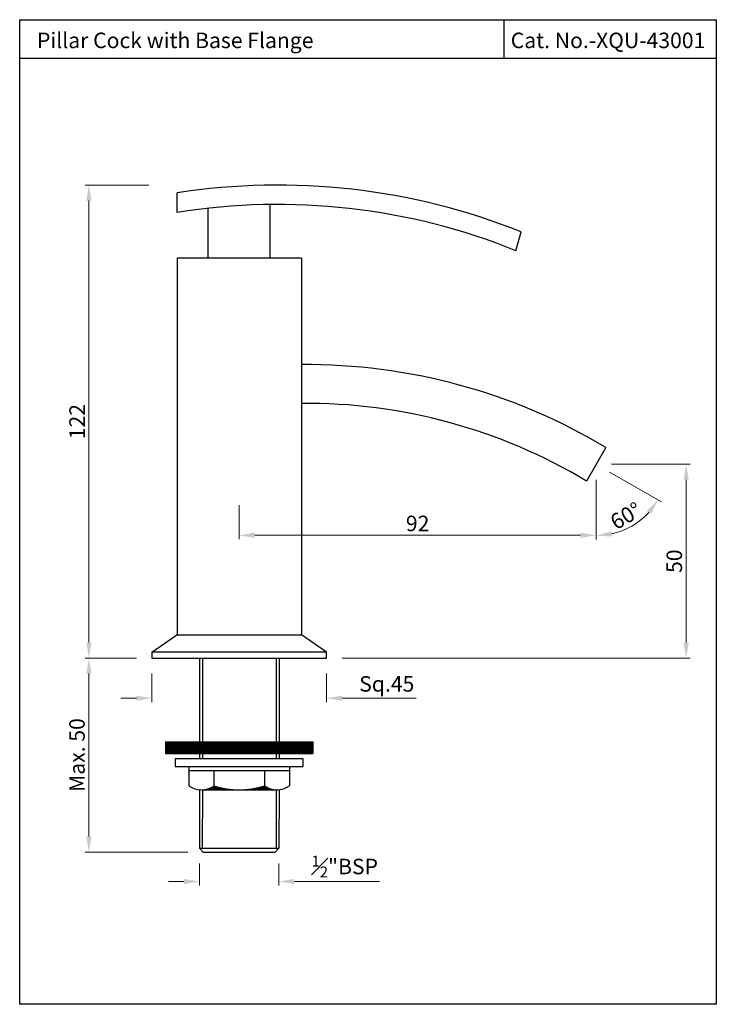
# Model space of a CAD drawing. Units: millimetres. Extents: x 100 to 279, y 6 to 260.
import ezdxf

# ---------------------------------------------------------------- set-up
doc = ezdxf.new("R2010")
doc.units = ezdxf.units.MM
doc.header["$MEASUREMENT"] = 0
doc.styles.get("Standard").update_dxf_attribs({"font": 'segoeui.ttf'})
doc.dimstyles.get("Standard").update_dxf_attribs({"dimtxt": 4, "dimasz": 4, "dimexe": 1, "dimexo": 4, "dimgap": 1, "dimtad": 1, "dimdec": 4, "dimdsep": 46, "dimtxsty": 'Standard', "dimcen": 0, "dimadec": 0, "dimazin": 2, "dimtfac": 1, "dimtdec": 4, "dimtofl": 0, "dimtmove": 0, "dimatfit": 1, "dimfxl": 0, "dimtolj": 1, "dimtzin": 0, "dimlwd": 9, "dimlwe": 9, "dimarcsym": 0})
pattern_1 = [(45, (232.66686, -124.05705), (-0.08838835, 0.08838835), [])]

# ---------------------------------------------------------------- blocks, each defined once
blk = doc.blocks.new('*X1')
at = {"color": 0}
for p, q in [((257.68, 76.13), (257.71, 76.16)), ((257.68, 75.95), (257.84, 76.12)), ((257.68, 75.77), (257.98, 76.08)), ((257.68, 75.6), (258.12, 76.04)), ((257.68, 75.42), (258.25, 76)), ((257.68, 75.24), (258.39, 75.96)), ((257.78, 75.17), (258.53, 75.92)), ((257.96, 75.17), (258.67, 75.88)), ((258.13, 75.17), (258.81, 75.85)), ((258.31, 75.17), (258.95, 75.81)), ((258.49, 75.17), (259.09, 75.78)), ((258.67, 75.17), (259.24, 75.74)), ((258.84, 75.17), (259.38, 75.71)), ((259.02, 75.17), (259.52, 75.68)), ((259.2, 75.17), (259.67, 75.65)), ((259.37, 75.17), (259.82, 75.61)), ((259.55, 75.17), (259.96, 75.59)), ((259.73, 75.17), (260.11, 75.56)), ((259.9, 75.17), (260.26, 75.53)), ((260.08, 75.17), (260.41, 75.5)), ((260.26, 75.17), (260.56, 75.48)), ((260.43, 75.17), (260.71, 75.45)), ((260.61, 75.17), (260.86, 75.43)), ((260.79, 75.17), (261.02, 75.4)), ((260.96, 75.17), (261.17, 75.38)), ((261.14, 75.17), (261.33, 75.36)), ((261.32, 75.17), (261.48, 75.34)), ((261.49, 75.17), (261.64, 75.32)), ((261.67, 75.17), (261.8, 75.3)), ((261.85, 75.17), (261.96, 75.28)), ((262.02, 75.17), (262.12, 75.27)), ((262.2, 75.17), (262.28, 75.25)), ((262.38, 75.17), (262.45, 75.24)), ((262.55, 75.17), (262.61, 75.23)), ((262.73, 75.17), (262.78, 75.22)), ((262.91, 75.17), (262.94, 75.21)), ((263.08, 75.17), (263.11, 75.2)), ((263.26, 75.17), (263.28, 75.19)), ((263.44, 75.17), (263.45, 75.18)), ((263.61, 75.17), (263.62, 75.18)), ((263.79, 75.17), (263.8, 75.17)), ((263.97, 75.17), (263.97, 75.17)), ((264.15, 75.17), (264.15, 75.17)), ((264.32, 75.17), (264.32, 75.17)), ((264.5, 75.17), (264.5, 75.17)), ((264.68, 75.17), (264.68, 75.18)), ((264.85, 75.17), (264.86, 75.18)), ((265.03, 75.17), (265.05, 75.19)), ((265.21, 75.17), (265.23, 75.2)), ((265.38, 75.17), (265.42, 75.21)), ((265.56, 75.17), (265.61, 75.22)), ((265.74, 75.17), (265.8, 75.23)), ((265.91, 75.17), (265.99, 75.25)), ((266.09, 75.17), (266.18, 75.26)), ((266.27, 75.17), (266.38, 75.28)), ((266.44, 75.17), (266.58, 75.3)), ((266.62, 75.17), (266.78, 75.33)), ((266.8, 75.17), (266.98, 75.35)), ((266.97, 75.17), (267.18, 75.38)), ((267.15, 75.17), (267.39, 75.41)), ((267.33, 75.17), (267.6, 75.44)), ((267.5, 75.17), (267.81, 75.48)), ((267.68, 75.17), (268.03, 75.52)), ((267.86, 75.17), (268.24, 75.56)), ((268.03, 75.17), (268.46, 75.6)), ((268.21, 75.17), (268.69, 75.65)), ((268.39, 75.17), (268.91, 75.7)), ((268.56, 75.17), (269.14, 75.75)), ((268.74, 75.17), (269.38, 75.81)), ((268.92, 75.17), (269.61, 75.87)), ((269.1, 75.17), (269.85, 75.93)), ((269.27, 75.17), (270.1, 76)), ((269.45, 75.17), (270.35, 76.07)), ((269.63, 75.17), (270.6, 76.15)), ((269.8, 75.17), (270.68, 76.04)), ((269.98, 75.17), (270.68, 75.87)), ((270.16, 75.17), (270.68, 75.69)), ((270.33, 75.17), (270.68, 75.51)), ((270.51, 75.17), (270.68, 75.34))]:
    blk.add_line(p, q, dxfattribs=at)
blk = doc.blocks.new('*X2')
at = {"color": 0, "linetype": 'Continuous'}
for p, q in [((154.04, 139.01), (156.97, 141.94)), ((154.04, 139.19), (156.79, 141.94)), ((154.04, 139.36), (156.62, 141.94)), ((154.04, 139.54), (156.44, 141.94)), ((154.04, 139.72), (156.26, 141.94)), ((154.04, 139.89), (156.09, 141.94)), ((154.04, 140.07), (155.91, 141.94)), ((154.04, 140.25), (155.73, 141.94)), ((154.04, 140.42), (155.55, 141.94)), ((154.04, 140.6), (155.38, 141.94)), ((154.04, 140.78), (155.2, 141.94)), ((154.04, 140.95), (155.02, 141.94)), ((154.04, 141.13), (154.85, 141.94)), ((154.04, 141.31), (154.67, 141.94)), ((154.04, 141.48), (154.49, 141.94)), ((154.04, 141.66), (154.32, 141.94)), ((154.04, 141.84), (154.14, 141.94)), ((154.15, 138.94), (157.15, 141.94)), ((154.32, 138.94), (157.32, 141.94)), ((154.5, 138.94), (157.5, 141.94)), ((154.68, 138.94), (157.68, 141.94)), ((154.85, 138.94), (157.85, 141.94)), ((155.03, 138.94), (158.03, 141.94)), ((155.21, 138.94), (158.21, 141.94)), ((155.38, 138.94), (158.38, 141.94)), ((155.56, 138.94), (158.56, 141.94)), ((155.74, 138.94), (158.74, 141.94)), ((155.91, 138.94), (158.91, 141.94)), ((156.09, 138.94), (159.09, 141.94)), ((156.27, 138.94), (159.27, 141.94)), ((156.44, 138.94), (159.44, 141.94)), ((156.62, 138.94), (159.62, 141.94)), ((156.8, 138.94), (159.8, 141.94)), ((156.97, 138.94), (159.97, 141.94)), ((157.15, 138.94), (160.15, 141.94)), ((157.33, 138.94), (160.33, 141.94)), ((157.5, 138.94), (160.5, 141.94)), ((157.68, 138.94), (160.68, 141.94)), ((157.86, 138.94), (160.86, 141.94)), ((158.04, 138.94), (161.04, 141.94)), ((158.21, 138.94), (161.21, 141.94)), ((158.39, 138.94), (161.39, 141.94)), ((158.57, 138.94), (161.57, 141.94)), ((158.74, 138.94), (161.74, 141.94)), ((158.92, 138.94), (161.92, 141.94)), ((159.1, 138.94), (162.1, 141.94)), ((159.27, 138.94), (162.27, 141.94)), ((159.45, 138.94), (162.45, 141.94)), ((159.63, 138.94), (162.63, 141.94)), ((159.8, 138.94), (162.8, 141.94)), ((159.98, 138.94), (162.98, 141.94)), ((160.16, 138.94), (163.16, 141.94)), ((160.33, 138.94), (163.33, 141.94)), ((160.51, 138.94), (163.51, 141.94)), ((160.69, 138.94), (163.69, 141.94)), ((160.86, 138.94), (163.86, 141.94)), ((161.04, 138.94), (164.04, 141.94)), ((161.22, 138.94), (164.22, 141.94)), ((161.39, 138.94), (164.39, 141.94)), ((161.57, 138.94), (164.57, 141.94)), ((161.75, 138.94), (164.75, 141.94)), ((161.92, 138.94), (164.92, 141.94)), ((162.1, 138.94), (165.1, 141.94)), ((162.28, 138.94), (165.28, 141.94)), ((162.45, 138.94), (165.45, 141.94)), ((162.63, 138.94), (165.63, 141.94)), ((162.81, 138.94), (165.81, 141.94)), ((162.98, 138.94), (165.98, 141.94)), ((163.16, 138.94), (166.16, 141.94)), ((163.34, 138.94), (166.34, 141.94)), ((163.52, 138.94), (166.52, 141.94)), ((163.69, 138.94), (166.69, 141.94)), ((163.87, 138.94), (166.87, 141.94)), ((164.05, 138.94), (167.05, 141.94)), ((164.22, 138.94), (167.22, 141.94)), ((164.4, 138.94), (167.4, 141.94)), ((164.58, 138.94), (167.58, 141.94)), ((164.75, 138.94), (167.75, 141.94)), ((164.93, 138.94), (167.93, 141.94)), ((165.11, 138.94), (168.11, 141.94)), ((165.28, 138.94), (168.28, 141.94)), ((165.46, 138.94), (168.46, 141.94)), ((165.64, 138.94), (168.64, 141.94)), ((165.81, 138.94), (168.81, 141.94)), ((165.99, 138.94), (168.99, 141.94)), ((166.17, 138.94), (169.17, 141.94)), ((166.34, 138.94), (169.34, 141.94)), ((166.52, 138.94), (169.52, 141.94)), ((166.7, 138.94), (169.7, 141.94)), ((166.87, 138.94), (169.87, 141.94)), ((167.05, 138.94), (170.05, 141.94)), ((167.23, 138.94), (170.23, 141.94)), ((167.4, 138.94), (170.4, 141.94)), ((167.58, 138.94), (170.58, 141.94)), ((167.76, 138.94), (170.76, 141.94)), ((167.93, 138.94), (170.93, 141.94)), ((168.11, 138.94), (171.11, 141.94)), ((168.29, 138.94), (171.29, 141.94)), ((168.46, 138.94), (171.46, 141.94)), ((168.64, 138.94), (171.64, 141.94)), ((168.82, 138.94), (171.82, 141.94)), ((169, 138.94), (172, 141.94)), ((169.17, 138.94), (172.17, 141.94)), ((169.35, 138.94), (172.35, 141.94)), ((169.53, 138.94), (172.53, 141.94)), ((169.7, 138.94), (172.7, 141.94)), ((169.88, 138.94), (172.88, 141.94)), ((170.06, 138.94), (173.06, 141.94)), ((170.23, 138.94), (173.23, 141.94)), ((170.41, 138.94), (173.41, 141.94)), ((170.59, 138.94), (173.59, 141.94)), ((170.76, 138.94), (173.76, 141.94)), ((170.94, 138.94), (173.94, 141.94)), ((171.12, 138.94), (174.12, 141.94)), ((171.29, 138.94), (174.29, 141.94)), ((171.47, 138.94), (174.45, 141.92)), ((171.65, 138.94), (174.45, 141.74)), ((171.82, 138.94), (174.45, 141.57)), ((172, 138.94), (174.45, 141.39)), ((172.18, 138.94), (174.45, 141.21)), ((172.35, 138.94), (174.45, 141.04)), ((172.53, 138.94), (174.45, 140.86)), ((172.71, 138.94), (174.45, 140.68)), ((172.88, 138.94), (174.45, 140.51)), ((173.06, 138.94), (174.45, 140.33)), ((173.24, 138.94), (174.45, 140.15)), ((173.41, 138.94), (174.45, 139.98)), ((173.59, 138.94), (174.45, 139.8)), ((174.45, 141.92), (174.47, 141.94)), ((174.45, 141.74), (174.65, 141.94)), ((174.45, 141.57), (174.82, 141.94)), ((174.45, 141.39), (175, 141.94)), ((174.45, 141.21), (175.18, 141.94)), ((174.45, 141.04), (175.35, 141.94)), ((174.45, 140.86), (175.53, 141.94)), ((174.45, 140.68), (175.71, 141.94)), ((174.45, 140.51), (175.88, 141.94)), ((174.45, 140.33), (176.06, 141.94)), ((174.45, 140.15), (176.24, 141.94)), ((174.45, 139.98), (176.41, 141.94)), ((174.45, 139.8), (176.59, 141.94)), ((174.45, 139.62), (176.77, 141.94)), ((174.45, 139.45), (176.94, 141.94)), ((174.45, 139.27), (177.12, 141.94)), ((174.45, 139.09), (177.3, 141.94)), ((174.48, 138.94), (177.48, 141.94)), ((174.65, 138.94), (177.65, 141.94)), ((174.83, 138.94), (177.83, 141.94)), ((175.01, 138.94), (178.01, 141.94)), ((175.18, 138.94), (178.18, 141.94)), ((175.36, 138.94), (178.36, 141.94)), ((175.54, 138.94), (178.54, 141.94)), ((175.71, 138.94), (178.71, 141.94)), ((175.89, 138.94), (178.89, 141.94)), ((176.07, 138.94), (179.07, 141.94)), ((176.24, 138.94), (179.24, 141.94)), ((176.42, 138.94), (179.42, 141.94)), ((176.6, 138.94), (179.6, 141.94)), ((176.77, 138.94), (179.77, 141.94)), ((176.95, 138.94), (179.95, 141.94)), ((177.13, 138.94), (180.13, 141.94)), ((177.3, 138.94), (180.3, 141.94)), ((177.48, 138.94), (180.48, 141.94)), ((177.66, 138.94), (180.66, 141.94)), ((177.83, 138.94), (180.83, 141.94)), ((178.01, 138.94), (181.01, 141.94)), ((178.19, 138.94), (181.19, 141.94)), ((178.36, 138.94), (181.36, 141.94)), ((178.54, 138.94), (181.54, 141.94)), ((178.72, 138.94), (181.72, 141.94)), ((178.89, 138.94), (181.89, 141.94)), ((179.07, 138.94), (182.07, 141.94)), ((179.25, 138.94), (182.25, 141.94)), ((179.43, 138.94), (182.43, 141.94)), ((179.6, 138.94), (182.6, 141.94)), ((179.78, 138.94), (182.78, 141.94)), ((179.96, 138.94), (182.96, 141.94)), ((180.13, 138.94), (183.13, 141.94)), ((180.31, 138.94), (183.31, 141.94)), ((180.49, 138.94), (183.49, 141.94)), ((180.66, 138.94), (183.66, 141.94)), ((180.84, 138.94), (183.84, 141.94)), ((181.02, 138.94), (184.02, 141.94)), ((181.19, 138.94), (184.19, 141.94)), ((181.37, 138.94), (184.37, 141.94)), ((181.55, 138.94), (184.55, 141.94)), ((181.72, 138.94), (184.72, 141.94)), ((181.9, 138.94), (184.9, 141.94)), ((182.08, 138.94), (185.08, 141.94)), ((182.25, 138.94), (185.25, 141.94)), ((182.43, 138.94), (185.43, 141.94)), ((182.61, 138.94), (185.61, 141.94)), ((182.78, 138.94), (185.78, 141.94)), ((182.96, 138.94), (185.96, 141.94)), ((183.14, 138.94), (186.14, 141.94)), ((183.31, 138.94), (186.31, 141.94)), ((183.49, 138.94), (186.49, 141.94)), ((183.67, 138.94), (186.67, 141.94)), ((183.84, 138.94), (186.84, 141.94)), ((184.02, 138.94), (187.02, 141.94)), ((184.2, 138.94), (187.2, 141.94)), ((184.37, 138.94), (187.37, 141.94)), ((184.55, 138.94), (187.55, 141.94)), ((184.73, 138.94), (187.73, 141.94)), ((184.91, 138.94), (187.91, 141.94)), ((185.08, 138.94), (188.08, 141.94)), ((185.26, 138.94), (188.26, 141.94)), ((185.44, 138.94), (188.44, 141.94)), ((185.61, 138.94), (188.61, 141.94)), ((185.79, 138.94), (188.79, 141.94)), ((185.97, 138.94), (188.97, 141.94)), ((186.14, 138.94), (189.14, 141.94)), ((186.32, 138.94), (189.32, 141.94)), ((186.5, 138.94), (189.5, 141.94)), ((186.67, 138.94), (189.67, 141.94)), ((186.85, 138.94), (189.85, 141.94)), ((187.03, 138.94), (190.03, 141.94)), ((187.2, 138.94), (190.2, 141.94)), ((187.38, 138.94), (190.38, 141.94)), ((187.56, 138.94), (190.56, 141.94)), ((187.73, 138.94), (190.73, 141.94)), ((187.91, 138.94), (190.91, 141.94)), ((188.09, 138.94), (191.09, 141.94)), ((188.26, 138.94), (191.26, 141.94)), ((188.44, 138.94), (191.44, 141.94)), ((188.62, 138.94), (191.62, 141.94)), ((188.79, 138.94), (191.79, 141.94)), ((188.97, 138.94), (191.97, 141.94)), ((189.15, 138.94), (192.04, 141.83)), ((189.32, 138.94), (192.04, 141.65)), ((189.5, 138.94), (192.04, 141.48)), ((189.68, 138.94), (192.04, 141.3)), ((189.85, 138.94), (192.04, 141.12)), ((190.03, 138.94), (192.04, 140.95)), ((190.21, 138.94), (192.04, 140.77)), ((190.39, 138.94), (192.04, 140.59)), ((190.56, 138.94), (192.04, 140.42)), ((190.74, 138.94), (192.04, 140.24)), ((190.92, 138.94), (192.04, 140.06)), ((191.09, 138.94), (192.04, 139.89)), ((191.27, 138.94), (192.04, 139.71)), ((173.77, 138.94), (174.45, 139.62)), ((173.94, 138.94), (174.45, 139.45)), ((174.12, 138.94), (174.45, 139.27)), ((174.3, 138.94), (174.45, 139.09)), ((191.45, 138.94), (192.04, 139.53)), ((191.62, 138.94), (192.04, 139.36)), ((191.8, 138.94), (192.04, 139.18)), ((191.98, 138.94), (192.04, 139))]:
    blk.add_line(p, q, dxfattribs=at)
blk = doc.blocks.new('*D3')
at = {"color": 0, "lineweight": 9, "transparency": 16777216}
for p, q in [((132.83, 216.88), (116.35, 216.88)), ((117.35, 98.88), (117.35, 212.88)), ((129.59, 94.88), (116.35, 94.88))]:
    blk.add_line(p, q, dxfattribs=at)
at = {"color": 0, "transparency": 16777216}
for points in [[(116.69, 212.88), (118.02, 212.88), (117.35, 216.88)], [(116.69, 98.88), (118.02, 98.88), (117.35, 94.88)]]:
    blk.add_solid(points, dxfattribs=at)
at = {"layer": 'Defpoints', "color": 0, "transparency": 16777216}
for p in [(117.35, 216.88), (136.83, 216.88), (133.59, 94.88)]:
    blk.add_point(p, dxfattribs=at)
at = {"color": 0, "transparency": 16777216, "insert": (114.31, 155.88), "char_height": 4, "attachment_point": 5, "rotation": 90}
blk.add_mtext('\\A1;122', dxfattribs=at)
blk = doc.blocks.new('*D4')
at = {"color": 0, "lineweight": 9, "transparency": 16777216}
for p, q in [((133.59, 90.88), (133.59, 83.55)), ((178.59, 90.88), (178.59, 83.55)), ((129.59, 84.55), (125.59, 84.55)), ((182.59, 84.55), (201.67, 84.55))]:
    blk.add_line(p, q, dxfattribs=at)
at = {"color": 0, "transparency": 16777216}
for points in [[(129.59, 85.22), (129.59, 83.88), (133.59, 84.55)], [(182.59, 85.22), (182.59, 83.88), (178.59, 84.55)]]:
    blk.add_solid(points, dxfattribs=at)
at = {"layer": 'Defpoints', "color": 0, "transparency": 16777216}
for p in [(133.59, 94.88), (178.59, 94.88), (178.59, 84.55)]:
    blk.add_point(p, dxfattribs=at)
at = {"color": 0, "transparency": 16777216, "insert": (194.13, 88.24), "char_height": 4, "attachment_point": 5}
blk.add_mtext('\\A1;Sq.45', dxfattribs=at)
blk = doc.blocks.new('*D5')
at = {"color": 0, "lineweight": 9, "transparency": 16777216}
for p, q in [((129.59, 94.88), (116.35, 94.88)), ((117.35, 90.88), (117.35, 48.88)), ((142.84, 44.88), (116.35, 44.88))]:
    blk.add_line(p, q, dxfattribs=at)
at = {"color": 0, "transparency": 16777216}
for points in [[(116.69, 90.88), (118.02, 90.88), (117.35, 94.88)], [(116.69, 48.88), (118.02, 48.88), (117.35, 44.88)]]:
    blk.add_solid(points, dxfattribs=at)
at = {"layer": 'Defpoints', "color": 0, "transparency": 16777216}
for p in [(133.59, 94.88), (117.35, 44.88), (146.84, 44.88)]:
    blk.add_point(p, dxfattribs=at)
at = {"color": 0, "transparency": 16777216, "insert": (114.28, 69.88), "char_height": 4, "attachment_point": 5, "rotation": 90}
blk.add_mtext('\\A1;Max. 50', dxfattribs=at)
blk = doc.blocks.new('*D6')
at = {"color": 0, "lineweight": 9, "transparency": 16777216}
for p, q in [((145.84, 41.88), (145.84, 36.26)), ((166.34, 41.88), (166.34, 36.26)), ((141.84, 37.26), (137.84, 37.26)), ((170.34, 37.26), (192.26, 37.26))]:
    blk.add_line(p, q, dxfattribs=at)
at = {"color": 0, "transparency": 16777216}
for points in [[(141.84, 37.92), (141.84, 36.59), (145.84, 37.26)], [(170.34, 37.92), (170.34, 36.59), (166.34, 37.26)]]:
    blk.add_solid(points, dxfattribs=at)
at = {"layer": 'Defpoints', "color": 0, "transparency": 16777216}
for p in [(145.84, 45.88), (166.34, 45.88), (166.34, 37.26)]:
    blk.add_point(p, dxfattribs=at)
at = {"color": 0, "transparency": 16777216, "insert": (183.3, 41.14), "char_height": 4, "attachment_point": 5}
blk.add_mtext('\\A1;{\\H0.7x;\\S1#2;}"BSP', dxfattribs=at)
blk = doc.blocks.new('*D7')
at = {"color": 0, "lineweight": 9, "transparency": 16777216}
for p, q in [((248.09, 140.88), (248.09, 125.56)), ((156.09, 134.36), (156.09, 125.56)), ((160.09, 126.56), (244.09, 126.56))]:
    blk.add_line(p, q, dxfattribs=at)
at = {"color": 0, "transparency": 16777216}
for points in [[(160.09, 127.22), (160.09, 125.89), (156.09, 126.56)], [(244.09, 127.22), (244.09, 125.89), (248.09, 126.56)]]:
    blk.add_solid(points, dxfattribs=at)
at = {"layer": 'Defpoints', "color": 0, "transparency": 16777216}
for p in [(248.09, 144.88), (156.09, 138.36), (248.09, 126.56)]:
    blk.add_point(p, dxfattribs=at)
at = {"color": 0, "transparency": 16777216, "insert": (202.09, 129.62), "char_height": 4, "attachment_point": 5}
blk.add_mtext('\\A1;92', dxfattribs=at)
blk = doc.blocks.new('*D8')
at = {"color": 0, "lineweight": 9, "transparency": 16777216}
for p, q in [((252.09, 144.88), (272.29, 144.88)), ((271.29, 140.88), (271.29, 98.88)), ((182.59, 94.88), (272.29, 94.88))]:
    blk.add_line(p, q, dxfattribs=at)
at = {"color": 0, "transparency": 16777216}
for points in [[(270.63, 140.88), (271.96, 140.88), (271.29, 144.88)], [(270.63, 98.88), (271.96, 98.88), (271.29, 94.88)]]:
    blk.add_solid(points, dxfattribs=at)
at = {"layer": 'Defpoints', "color": 0, "transparency": 16777216}
for p in [(248.09, 144.88), (178.59, 94.88), (271.29, 94.88)]:
    blk.add_point(p, dxfattribs=at)
at = {"color": 0, "transparency": 16777216, "insert": (268.23, 119.88), "char_height": 4, "attachment_point": 5, "rotation": 90}
blk.add_mtext('\\A1;50', dxfattribs=at)
blk = doc.blocks.new('*D9')
at = {"color": 0, "lineweight": 9, "transparency": 16777216}
for p, q in [((251.55, 142.88), (264.9, 135.17)), ((248.09, 140.88), (248.09, 125.47))]:
    blk.add_line(p, q, dxfattribs=at)
blk.add_arc((248.09, 144.88), 18.41, 282.4709, 317.5291, dxfattribs=at)
at = {"color": 0, "transparency": 16777216}
for points in [[(261.13, 132.84), (262.21, 132.05), (264.03, 135.67)], [(252.13, 126.24), (251.99, 127.56), (248.09, 126.47)]]:
    blk.add_solid(points, dxfattribs=at)
at = {"layer": 'Defpoints', "color": 0, "transparency": 16777216}
for p in [(212.58, 165.38), (248.09, 150.68), (248.09, 144.88), (248.09, 144.88), (254.38, 127.58)]:
    blk.add_point(p, dxfattribs=at)
at = {"color": 0, "transparency": 16777216, "insert": (255.76, 131.59), "char_height": 4, "attachment_point": 5, "rotation": 30}
blk.add_mtext('\\A1;60°', dxfattribs=at)

msp = doc.modelspace()

# ---------------------------------------------------------------- hatches: boundary and pattern name
at = {"linetype": 'Continuous'}
h = msp.add_hatch(dxfattribs=at)
h.set_pattern_fill('ANSI31', color=256, style=0)
h.set_pattern_definition(pattern_1)
h.paths.add_polyline_path([(146.38626, 60.9163), (149.58559, 60.9163), (149.58559, 61.88255, -0.145507703)])
h = msp.add_hatch(dxfattribs=at)
h.set_pattern_fill('ANSI31', color=256, style=0)
h.set_pattern_definition(pattern_1)
h.paths.add_polyline_path([(162.58559, 61.9163), (162.58559, 60.9163), (165.83559, 60.9163, -0.150367627)])

# ---------------------------------------------------------------- linework, layer by layer
for p, q in [((224.26251, 259.53602), (224.26251, 249.53602)), ((279.06637, 249.53602), (99.51637, 249.53602)), ((140.11059, 209.81278), (140.11059, 214.87471)), ((148.11059, 198.02631), (148.11059, 210.89407)), ((164.11059, 198.02631), (164.11059, 211.86832)), ((227.43653, 199.9584), (228.74001, 204.82307)), ((140.11059, 198.02631), (140.11059, 100.87994)), ((172.11059, 198.02631), (140.11059, 198.02631)), ((172.11059, 198.02631), (172.11059, 100.87994)), ((250.58559, 149.21007), (245.58559, 140.54981)), ((133.58559, 96.37994), (139.98559, 100.87994)), ((139.98559, 100.87994), (172.18559, 100.87994)), ((178.58559, 96.37994), (172.18559, 100.87994)), ((133.58559, 96.37994), (133.58559, 94.87994)), ((178.58559, 96.37994), (133.58559, 96.37994)), ((133.58559, 94.87994), (178.58559, 94.87994)), ((145.86059, 94.87994), (145.86059, 73.2784)), ((146.61059, 94.87994), (146.61059, 73.2784)), ((165.61059, 94.87994), (165.61059, 73.2784)), ((166.36059, 94.87994), (166.36059, 73.2784)), ((178.58559, 94.87994), (178.58559, 96.37994)), ((137.08559, 73.2784), (175.08559, 73.2784)), ((137.08559, 73.2784), (137.08559, 70.2784)), ((175.08559, 73.2784), (175.08559, 70.2784)), ((137.08559, 70.2784), (175.08559, 70.2784)), ((172.58559, 68.9163), (139.58559, 68.9163)), ((139.58559, 68.9163), (139.58559, 66.9163)), ((145.86059, 70.2784), (145.86059, 68.9163)), ((146.61059, 70.2784), (146.61059, 68.9163)), ((165.61059, 70.2784), (165.61059, 68.9163)), ((166.36059, 70.2784), (166.36059, 68.9163)), ((172.58559, 66.9163), (172.58559, 68.9163)), ((139.58559, 66.9163), (172.58559, 66.9163)), ((143.08559, 66.9163), (143.08559, 65.9163)), ((169.08559, 66.9163), (169.08559, 61.9163)), ((143.08559, 65.9163), (169.08559, 65.9163)), ((143.08559, 65.9163), (143.08559, 61.9163)), ((149.58559, 65.9163), (149.58559, 60.9163)), ((162.58559, 65.9163), (162.58559, 60.9163)), ((146.61059, 60.96436), (146.58559, 45.87994)), ((165.61059, 60.96436), (165.58559, 45.87994)), ((145.86059, 60.92159), (145.83559, 45.87994)), ((146.33559, 60.9163), (166.15834, 60.9163)), ((166.36059, 60.92159), (166.33559, 45.87994)), ((145.83559, 45.87994), (146.83559, 44.87994)), ((145.83559, 45.87994), (166.33559, 45.87994)), ((166.33559, 45.87994), (165.33559, 44.87994)), ((146.83559, 44.87994), (165.33559, 44.87994))]:
    msp.add_line(p, q)
msp.add_lwpolyline([(99.51637, 259.53602), (279.06637, 259.53602), (279.06637, 5.60102), (99.51637, 5.60102)], close=True)
for centre, radius, start, end in [((166.0627, 47.93841), 168.94153, 68.2226965, 98.8365344), ((166.0627, 47.93841), 163.94153, 68.014983, 99.1082955), ((173.42444, 20.57995), 149.9985, 59.041788, 90.501867), ((173.42444, 20.57995), 140, 58.9733475, 90.5377103), ((146.36092, 66.77988), 5.86364, 236.0420975, 303.7677394), ((156.08559, 82.5413), 21.625, 252.5076755, 287.4923245), ((165.83559, 66.69755), 5.78125, 235.7945421, 304.2054579)]:
    msp.add_arc(centre, radius, start, end)

# ---------------------------------------------------------------- block references
msp.add_blockref('*X2', (-16.94965, -68.66475), dxfattribs=at)
msp.add_blockref('*X1', (-108.08975, -14.25473))

# ---------------------------------------------------------------- texts
for s, p in [('Pillar Cock with Base Flange', (103.97438, 252.20288)), ('Cat. No.-XQU-43001', (226.07761, 252.20288))]:
    msp.add_text(s, height=4).set_placement(p)

# ---------------------------------------------------------------- dimensions: what is measured, and where the dimension line sits
for base, p1, p2, picture, middle in [((117.3519, 216.87994), (133.58559, 94.87994), (136.8339, 216.87994), '*D3', (114.30727, 155.87994)), ((271.29425, 94.87994), (248.08559, 144.87994), (178.58559, 94.87994), '*D8', (268.22731, 119.87994))]:
    dim = msp.add_linear_dim(base=base, p1=p1, p2=p2, angle=90, dimstyle='Standard')
    dim.commit()
    dim.dimension.update_dxf_attribs({"geometry": picture, "text_midpoint": middle})
dim = msp.add_angular_dim_2l(base=(254.38346, 127.57666), line1=((248.08559, 144.87994), (212.58453, 165.37649)), line2=((248.08559, 144.87994), (248.08559, 150.67708)), dimstyle='Standard')
dim.commit()
dim.dimension.update_dxf_attribs({"geometry": '*D9', "text_midpoint": (255.759, 131.58921)})
dim = msp.add_linear_dim(base=(248.08559, 126.55524), p1=(156.08559, 138.35989), p2=(248.08559, 144.87994), dimstyle='Standard')
dim.commit()
dim.dimension.update_dxf_attribs({"geometry": '*D7', "text_midpoint": (202.08559, 129.62218)})
dim = msp.add_linear_dim(base=(117.3519, 44.87994), p1=(133.58559, 94.87994), p2=(146.83559, 44.87994), angle=90, text='Max. <>', dimstyle='Standard')
dim.commit()
dim.dimension.update_dxf_attribs({"geometry": '*D5', "text_midpoint": (114.28496, 69.87994)})
for base, p1, p2, text, picture, middle in [((178.58559, 84.54926), (133.58559, 94.87994), (178.58559, 94.87994), 'Sq.<>', '*D4', (194.12534, 84.54926)), ((166.33559, 37.25548), (145.83559, 45.87994), (166.33559, 45.87994), '{\\H0.7x;\\S1#2;}"BSP', '*D6', (183.30016, 37.25548))]:
    dim = msp.add_linear_dim(base=base, p1=p1, p2=p2, text=text, dimstyle='Standard')
    dim.commit()
    dim.dimension.update_dxf_attribs({"geometry": picture, "text_midpoint": middle, "dimtype": 160})

doc.saveas('drawing.dxf')
